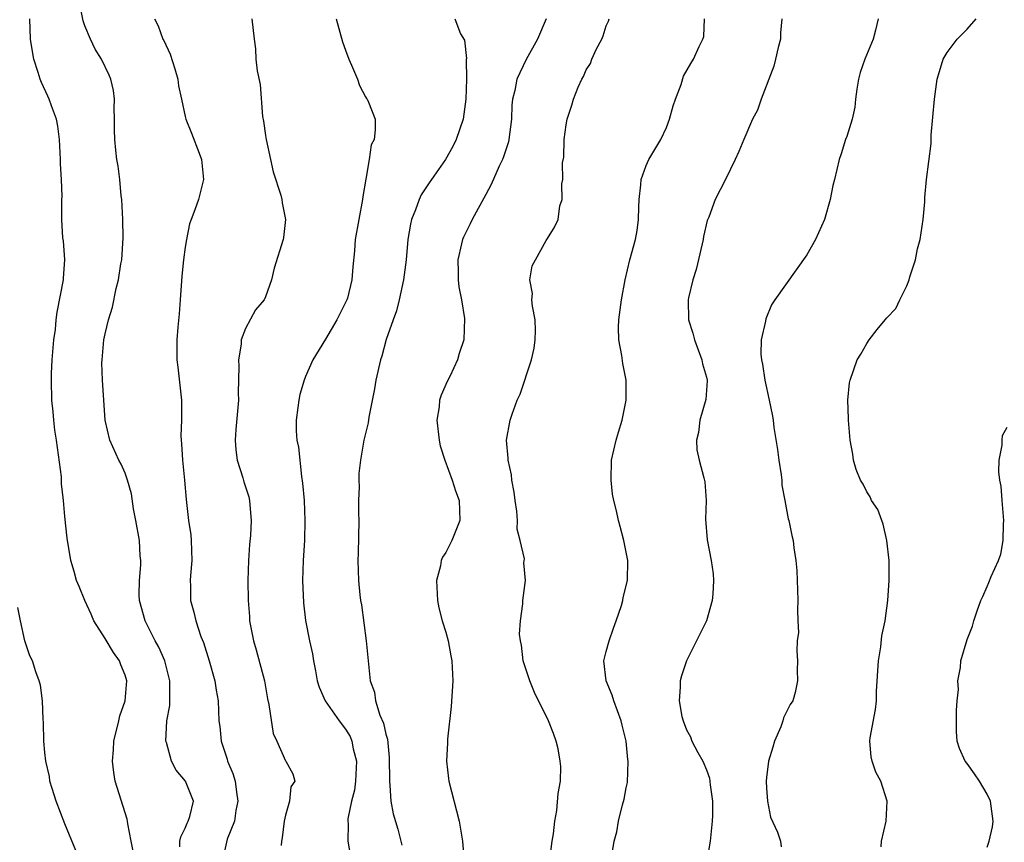
# Model space of a CAD drawing. Units: inches. Extents: x 2568000 to 2571000, y 1539000 to 1542000.
# Drawn here: x 2570160 to 2570259, y 1539373 to 1539455 of the extents above; entities that cross this region are included whole.
import ezdxf

# ---------------------------------------------------------------- set-up
doc = ezdxf.new("R2010")
doc.units = ezdxf.units.IN
doc.header["$MEASUREMENT"] = 0
doc.layers.add('LD25681539_2ft', color=95, linetype='Continuous')

msp = doc.modelspace()

# ---------------------------------------------------------------- linework, layer by layer
at = {"layer": 'LD25681539_2ft'}
for points, elevation in [([(2570176.468, 1539372.468), (2570176.474, 1539373), (2570176.553, 1539373.447), (2570177, 1539374.307), (2570177.195, 1539374.805), (2570177.312, 1539375), (2570177.463, 1539375.463), (2570177.823, 1539377), (2570177.04, 1539379), (2570176.101, 1539380.101), (2570175.635, 1539381), (2570175.128, 1539382.871), (2570175.078, 1539383), (2570175.181, 1539385), (2570175.459, 1539386.541), (2570175.481, 1539387), (2570175.454, 1539387.454), (2570175.481, 1539389), (2570174.97, 1539391), (2570174.367, 1539392.367), (2570174.017, 1539393), (2570172.994, 1539395), (2570172.446, 1539397), (2570172.418, 1539397.582), (2570172.437, 1539399), (2570172.564, 1539400.564), (2570172.565, 1539401), (2570172.522, 1539401.478), (2570172.427, 1539403), (2570172.079, 1539405), (2570171.853, 1539406.147), (2570171.639, 1539407.639), (2570171.259, 1539409), (2570171, 1539409.721), (2570170.603, 1539410.603), (2570170.378, 1539411), (2570169.469, 1539413), (2570169.02, 1539415), (2570168.767, 1539419), (2570168.698, 1539420.698), (2570168.702, 1539421), (2570168.869, 1539423), (2570169, 1539423.615), (2570169.358, 1539425), (2570169.748, 1539426.252), (2570170.127, 1539428.127), (2570170.338, 1539429), (2570170.585, 1539430.585), (2570170.663, 1539431), (2570170.807, 1539433.193), (2570170.78, 1539435), (2570170.692, 1539437), (2570170.624, 1539437.376), (2570170.487, 1539439), (2570170.313, 1539440.313), (2570170.165, 1539441), (2570170.093, 1539441.907), (2570169.971, 1539443), (2570169.951, 1539443.951), (2570169.958, 1539445), (2570169.903, 1539446.097), (2570169.94, 1539447), (2570169.861, 1539447.861), (2570169.583, 1539449), (2570169.405, 1539449.405), (2570168.643, 1539451), (2570168.007, 1539452.007), (2570167.553, 1539453), (2570167, 1539454.323), (2570166.815, 1539454.815), (2570166.483, 1539456.483)], 7630), ([(2570171.857, 1539371.857), (2570171.603, 1539373), (2570171.263, 1539374.737), (2570171.25, 1539375), (2570171.213, 1539375.213), (2570170.027, 1539379), (2570169.869, 1539379.869), (2570169.758, 1539381), (2570169.863, 1539382.137), (2570169.896, 1539383), (2570170.364, 1539385), (2570170.496, 1539385.504), (2570171.008, 1539387), (2570171.184, 1539389), (2570171, 1539389.577), (2570170.592, 1539390.592), (2570170.45, 1539391), (2570169.841, 1539391.841), (2570169, 1539393.234), (2570167.889, 1539395), (2570167.636, 1539395.636), (2570166.98, 1539397), (2570166.42, 1539398.42), (2570166.147, 1539399), (2570165.916, 1539399.916), (2570165.58, 1539401), (2570165.227, 1539403.227), (2570165, 1539405.382), (2570164.859, 1539407), (2570164.65, 1539408.649), (2570164.67, 1539409), (2570164.654, 1539409.346), (2570164.149, 1539413), (2570163.996, 1539414.004), (2570163.889, 1539415), (2570163.829, 1539415.829), (2570163.701, 1539417), (2570163.651, 1539419), (2570163.666, 1539419.666), (2570163.743, 1539421), (2570163.912, 1539423), (2570164.047, 1539424.047), (2570164.137, 1539425), (2570164.234, 1539425.765), (2570164.861, 1539429), (2570164.859, 1539429.141), (2570164.996, 1539431), (2570164.87, 1539432.87), (2570164.807, 1539433.193), (2570164.69, 1539435), (2570164.689, 1539437), (2570164.712, 1539437.287), (2570164.655, 1539439), (2570164.549, 1539440.55), (2570164.563, 1539441), (2570164.461, 1539443), (2570164.297, 1539444.297), (2570164.158, 1539445), (2570163.662, 1539446.338), (2570163.443, 1539447), (2570163.31, 1539447.31), (2570162.656, 1539448.656), (2570162.536, 1539449), (2570162.345, 1539449.655), (2570161.901, 1539451), (2570161.76, 1539451.76), (2570161.566, 1539453), (2570161.487, 1539455)], 7632), ([(2570173.935, 1539455), (2570174.315, 1539454.315), (2570174.779, 1539453), (2570174.859, 1539452.859), (2570175.489, 1539451.489), (2570175.966, 1539450.034), (2570176.268, 1539449), (2570176.319, 1539448.319), (2570176.637, 1539447), (2570177, 1539445.27), (2570177.074, 1539445), (2570177.626, 1539443.626), (2570178.395, 1539441.605), (2570178.641, 1539441), (2570178.835, 1539439), (2570178.326, 1539437), (2570177.963, 1539435.963), (2570177.588, 1539435), (2570177.435, 1539434.565), (2570177.114, 1539433), (2570177, 1539432.243), (2570176.841, 1539431), (2570176.658, 1539429.342), (2570176.512, 1539427), (2570176.4, 1539425.6), (2570176.26, 1539424.26), (2570176.151, 1539423), (2570176.171, 1539421), (2570176.278, 1539420.279), (2570176.619, 1539417), (2570176.618, 1539415), (2570176.574, 1539413.426), (2570176.585, 1539413), (2570176.634, 1539412.634), (2570176.727, 1539411), (2570176.935, 1539409), (2570177.092, 1539407.092), (2570177.34, 1539405), (2570177.548, 1539403.548), (2570177.605, 1539403), (2570177.659, 1539401), (2570177.518, 1539399.517), (2570177.503, 1539399), (2570177.529, 1539398.471), (2570177.536, 1539397), (2570177.864, 1539395.864), (2570178.05, 1539395), (2570178.568, 1539393.432), (2570178.816, 1539392.816), (2570179.381, 1539391), (2570179.951, 1539389), (2570180.085, 1539388.085), (2570180.288, 1539387), (2570180.369, 1539385), (2570180.443, 1539384.443), (2570180.573, 1539383), (2570181, 1539381.793), (2570181.196, 1539381.196), (2570181.234, 1539381), (2570181.766, 1539379.766), (2570181.969, 1539379), (2570182.106, 1539377.894), (2570182.254, 1539377), (2570182.058, 1539376.058), (2570181.912, 1539375), (2570181.2, 1539373.2), (2570180.673, 1539371)], 7628), ([(2570183.637, 1539455), (2570183.889, 1539453), (2570184.029, 1539452.029), (2570184.062, 1539451), (2570184.164, 1539449.836), (2570184.471, 1539448.471), (2570184.722, 1539445.278), (2570184.808, 1539444.808), (2570185, 1539443.386), (2570185.066, 1539443), (2570185.515, 1539441), (2570185.763, 1539439.763), (2570186.557, 1539437.443), (2570186.641, 1539437), (2570186.66, 1539436.66), (2570187.021, 1539435), (2570186.805, 1539433.195), (2570186.77, 1539433), (2570185.861, 1539430.139), (2570185.596, 1539429), (2570185, 1539427.291), (2570184.874, 1539427), (2570184.014, 1539425.986), (2570183, 1539424.146), (2570182.598, 1539423), (2570182.587, 1539422.588), (2570182.313, 1539421), (2570182.351, 1539420.351), (2570182.274, 1539417.726), (2570182.306, 1539417), (2570182.263, 1539416.262), (2570182.056, 1539414.056), (2570181.991, 1539413), (2570182.039, 1539412.039), (2570182.196, 1539411), (2570182.764, 1539409.236), (2570182.863, 1539408.863), (2570183.34, 1539407.34), (2570183.425, 1539407), (2570183.451, 1539406.549), (2570183.594, 1539405), (2570183.503, 1539403.503), (2570183.405, 1539402.595), (2570183.303, 1539401), (2570183.262, 1539399), (2570183.292, 1539397), (2570183.417, 1539395.417), (2570183.431, 1539395), (2570183.517, 1539394.483), (2570183.81, 1539393), (2570184.092, 1539392.092), (2570184.908, 1539389), (2570185.211, 1539387.211), (2570185.353, 1539386.647), (2570185.769, 1539383.769), (2570186.146, 1539383), (2570187, 1539381.032), (2570187.034, 1539381), (2570187.737, 1539379.737), (2570187.938, 1539379), (2570187.555, 1539378.445), (2570187.422, 1539377), (2570187, 1539375.614), (2570186.888, 1539375), (2570186.662, 1539373.338), (2570186.601, 1539373), (2570186.589, 1539372.589)], 7626), ([(2570192.075, 1539455), (2570192.708, 1539452.708), (2570193, 1539451.892), (2570193.328, 1539451), (2570193.595, 1539450.405), (2570194.185, 1539449), (2570194.375, 1539448.375), (2570195, 1539447.238), (2570195.087, 1539447.087), (2570195.157, 1539447), (2570195.294, 1539446.706), (2570195.968, 1539445), (2570195.946, 1539443.946), (2570195.838, 1539443), (2570195.546, 1539442.454), (2570195.349, 1539441), (2570195.025, 1539439.025), (2570194.715, 1539437.285), (2570194.702, 1539437), (2570194.309, 1539435), (2570193.967, 1539433), (2570193.875, 1539431.875), (2570193.707, 1539430.293), (2570193.616, 1539429), (2570193.175, 1539427.175), (2570193.125, 1539427), (2570193, 1539426.722), (2570192.411, 1539425.589), (2570192.132, 1539425), (2570191, 1539423.082), (2570189.742, 1539421), (2570189, 1539419.343), (2570188.864, 1539419), (2570188.439, 1539417.561), (2570188.325, 1539417), (2570188.253, 1539416.253), (2570188.061, 1539415), (2570188.075, 1539413.925), (2570188.151, 1539413), (2570188.294, 1539412.295), (2570188.613, 1539409.387), (2570188.715, 1539408.716), (2570188.856, 1539407), (2570188.95, 1539405), (2570188.905, 1539403), (2570188.771, 1539401), (2570188.712, 1539399), (2570188.798, 1539396.798), (2570189.011, 1539395.011), (2570189.407, 1539393), (2570189.696, 1539391.696), (2570189.803, 1539391), (2570190.002, 1539390.002), (2570190.167, 1539389), (2570190.362, 1539388.362), (2570190.955, 1539387), (2570192.354, 1539385), (2570193, 1539384.176), (2570193.448, 1539383.448), (2570193.622, 1539383), (2570193.762, 1539382.238), (2570194.081, 1539381), (2570193.99, 1539379), (2570193.889, 1539378.111), (2570193.604, 1539377), (2570193.23, 1539375.23), (2570193.221, 1539375), (2570193.258, 1539374.742), (2570193.222, 1539373), (2570193.504, 1539371.504)], 7624), ([(2570203.905, 1539455), (2570204.472, 1539453.528), (2570204.873, 1539452.873), (2570205.071, 1539451.071), (2570205.042, 1539450.958), (2570205.047, 1539449), (2570204.984, 1539447), (2570204.723, 1539445), (2570204.048, 1539443), (2570203.698, 1539442.302), (2570202.969, 1539441), (2570201.341, 1539438.659), (2570200.54, 1539437.46), (2570200.334, 1539437), (2570199.985, 1539435.985), (2570199.581, 1539435), (2570199.471, 1539434.53), (2570199.218, 1539433), (2570199.029, 1539430.971), (2570198.772, 1539429), (2570198.338, 1539427), (2570198.086, 1539425.914), (2570197.733, 1539425), (2570197.056, 1539423.056), (2570196.608, 1539421.392), (2570196.475, 1539421), (2570196.024, 1539419), (2570195.874, 1539418.126), (2570195.309, 1539415.309), (2570195.255, 1539414.745), (2570194.825, 1539413), (2570194.475, 1539411), (2570194.333, 1539409.666), (2570194.317, 1539409), (2570194.345, 1539408.345), (2570194.3, 1539407), (2570194.293, 1539405.707), (2570194.319, 1539405), (2570194.272, 1539401.728), (2570194.231, 1539401), (2570194.278, 1539399), (2570194.416, 1539397.584), (2570194.493, 1539397), (2570194.574, 1539396.574), (2570195.052, 1539393), (2570195.465, 1539389), (2570195.885, 1539387.885), (2570195.996, 1539387), (2570196.423, 1539385.577), (2570196.794, 1539384.794), (2570197, 1539383.702), (2570197.175, 1539383.175), (2570197.363, 1539381.363), (2570197.368, 1539379), (2570197.431, 1539378.569), (2570197.505, 1539377), (2570197.741, 1539375.741), (2570198.199, 1539374.199), (2570198.619, 1539372.619)], 7622), ([(2570213.026, 1539455), (2570212.138, 1539453), (2570211, 1539450.974), (2570210.076, 1539449), (2570209.877, 1539447.877), (2570209.651, 1539447), (2570209.59, 1539446.41), (2570209.551, 1539445), (2570209.301, 1539443), (2570209.245, 1539442.755), (2570208.747, 1539441.253), (2570208.644, 1539441), (2570208.327, 1539440.327), (2570207.512, 1539438.488), (2570207, 1539437.491), (2570205.621, 1539435), (2570205.426, 1539434.573), (2570204.758, 1539433.241), (2570204.657, 1539433), (2570204.578, 1539432.577), (2570204.209, 1539431), (2570204.241, 1539429.759), (2570204.241, 1539429), (2570204.288, 1539428.288), (2570204.555, 1539427), (2570204.868, 1539425.133), (2570204.785, 1539423), (2570204.339, 1539421.661), (2570204.151, 1539421), (2570203.43, 1539419.43), (2570203.144, 1539418.856), (2570202.527, 1539417.473), (2570202.383, 1539417), (2570202.328, 1539416.328), (2570202.101, 1539415), (2570202.332, 1539413), (2570202.439, 1539412.439), (2570202.903, 1539411), (2570203.626, 1539409), (2570203.956, 1539407.955), (2570204.321, 1539407), (2570204.403, 1539405), (2570203.606, 1539403), (2570203.393, 1539402.607), (2570203, 1539401.799), (2570202.656, 1539401.344), (2570202.547, 1539401), (2570202.467, 1539400.467), (2570202.081, 1539399), (2570202.161, 1539397), (2570202.288, 1539396.288), (2570202.637, 1539395), (2570203, 1539393.844), (2570203.23, 1539393), (2570203.512, 1539391.512), (2570203.593, 1539391), (2570203.691, 1539389), (2570203.543, 1539386.457), (2570203.171, 1539383.171), (2570203.174, 1539382.826), (2570203.075, 1539381), (2570203.257, 1539379.257), (2570203.306, 1539379), (2570204.347, 1539375), (2570204.672, 1539373), (2570204.982, 1539369)], 7620), ([(2570213.328, 1539371), (2570213.614, 1539373), (2570213.744, 1539373.744), (2570213.87, 1539375), (2570214.073, 1539376.073), (2570214.22, 1539377.78), (2570214.435, 1539379), (2570214.46, 1539380.46), (2570214.421, 1539381), (2570214.22, 1539382.22), (2570213.997, 1539383), (2570213.746, 1539383.746), (2570213.235, 1539385), (2570213, 1539385.523), (2570212.248, 1539387), (2570211.845, 1539387.845), (2570211.375, 1539389), (2570210.726, 1539391), (2570210.55, 1539392.55), (2570210.435, 1539393), (2570210.341, 1539393.659), (2570210.441, 1539395), (2570210.688, 1539396.688), (2570210.678, 1539397), (2570210.933, 1539399), (2570210.784, 1539400.784), (2570210.835, 1539401.165), (2570210.427, 1539403), (2570210.119, 1539404.119), (2570210.15, 1539405), (2570210.093, 1539405.907), (2570209.924, 1539407), (2570209.825, 1539407.825), (2570209.598, 1539409), (2570209.558, 1539409.558), (2570209.209, 1539411), (2570209.22, 1539411.22), (2570209.054, 1539413), (2570209.411, 1539415), (2570209.603, 1539415.604), (2570210.133, 1539417), (2570210.425, 1539417.575), (2570211.555, 1539421), (2570211.828, 1539422.172), (2570211.919, 1539423), (2570211.935, 1539423.935), (2570211.92, 1539425), (2570211.631, 1539426.369), (2570211.593, 1539427), (2570211.639, 1539427.638), (2570211.383, 1539429), (2570211.629, 1539430.371), (2570211.932, 1539431), (2570213, 1539432.899), (2570213.084, 1539433), (2570213.811, 1539434.189), (2570214.211, 1539435), (2570214.383, 1539436.383), (2570214.596, 1539437), (2570214.569, 1539438.569), (2570214.683, 1539439), (2570214.646, 1539440.646), (2570214.768, 1539441.232), (2570214.82, 1539443), (2570215, 1539444.436), (2570215.095, 1539445), (2570215.582, 1539446.418), (2570215.751, 1539447), (2570216.202, 1539448.201), (2570216.559, 1539449), (2570216.724, 1539449.276), (2570217, 1539449.936), (2570217.424, 1539450.576), (2570217.551, 1539451), (2570218.018, 1539452.019), (2570218.555, 1539453), (2570218.689, 1539453.311), (2570219, 1539454.315), (2570219.219, 1539454.781), (2570219.303, 1539455)], 7618), ([(2570219.447, 1539371), (2570219.783, 1539373), (2570220.05, 1539373.95), (2570220.242, 1539375), (2570220.639, 1539376.639), (2570220.794, 1539377.206), (2570221, 1539378.338), (2570221.125, 1539378.875), (2570221.206, 1539381), (2570221.166, 1539381.166), (2570220.992, 1539383), (2570220.577, 1539384.577), (2570220.501, 1539385), (2570219.75, 1539387), (2570219.58, 1539387.58), (2570218.982, 1539389), (2570218.774, 1539391), (2570219, 1539391.934), (2570219.281, 1539393), (2570219.731, 1539394.269), (2570220.009, 1539395), (2570220.528, 1539396.528), (2570220.652, 1539397), (2570220.689, 1539397.311), (2570221.132, 1539399), (2570221.162, 1539401), (2570220.774, 1539403), (2570220.377, 1539404.377), (2570220.226, 1539405), (2570220.036, 1539405.964), (2570219.758, 1539407), (2570219.63, 1539407.63), (2570219.48, 1539409), (2570219.535, 1539411), (2570220.003, 1539413), (2570220.211, 1539413.789), (2570220.594, 1539415), (2570220.976, 1539417), (2570220.98, 1539419), (2570220.645, 1539420.645), (2570220.569, 1539421.43), (2570220.27, 1539423), (2570220.239, 1539424.24), (2570220.271, 1539425), (2570220.539, 1539427), (2570220.895, 1539429), (2570221.36, 1539431), (2570221.924, 1539433), (2570222.102, 1539433.898), (2570222.227, 1539435), (2570222.243, 1539436.243), (2570222.288, 1539437), (2570222.459, 1539438.459), (2570222.493, 1539439), (2570223, 1539440.398), (2570223.265, 1539441), (2570224.461, 1539443), (2570225, 1539444.181), (2570225.312, 1539445), (2570225.673, 1539446.327), (2570225.905, 1539447), (2570226.469, 1539448.468), (2570226.71, 1539449.29), (2570227.44, 1539450.56), (2570227.721, 1539451), (2570228.268, 1539452.268), (2570228.64, 1539453), (2570228.735, 1539453.265), (2570228.808, 1539455)], 7616), ([(2570236.514, 1539455), (2570236.383, 1539453.617), (2570236.377, 1539453), (2570236.167, 1539452.168), (2570235.901, 1539451), (2570235.717, 1539450.283), (2570234.451, 1539447), (2570234.088, 1539445.912), (2570233.597, 1539445), (2570232.717, 1539443), (2570232.227, 1539441.773), (2570231.864, 1539441), (2570230.899, 1539439), (2570229.884, 1539437), (2570229.225, 1539435.225), (2570229.078, 1539434.922), (2570228.694, 1539433.306), (2570228.671, 1539433), (2570228.577, 1539432.577), (2570227.98, 1539430.02), (2570227.638, 1539429), (2570227.195, 1539427.195), (2570227.162, 1539427), (2570227.215, 1539425), (2570227.655, 1539423.656), (2570227.819, 1539423), (2570228.556, 1539421), (2570228.614, 1539420.614), (2570229, 1539419.287), (2570229.064, 1539419), (2570229.071, 1539418.929), (2570228.952, 1539417.048), (2570228.343, 1539415), (2570228.219, 1539413.782), (2570228.016, 1539413), (2570228.031, 1539412.031), (2570228.269, 1539411), (2570228.739, 1539409.261), (2570228.84, 1539408.84), (2570228.962, 1539407), (2570228.891, 1539405.109), (2570229.056, 1539403.056), (2570229.472, 1539401), (2570229.664, 1539399.664), (2570229.706, 1539399), (2570229.636, 1539397.636), (2570229.561, 1539397), (2570229.015, 1539395), (2570228.355, 1539393.645), (2570227.002, 1539391), (2570226.499, 1539389.501), (2570226.363, 1539389), (2570226.378, 1539388.379), (2570226.292, 1539387), (2570226.549, 1539385.451), (2570226.666, 1539385), (2570227, 1539384.122), (2570227.404, 1539383.404), (2570227.543, 1539383), (2570228.133, 1539381.867), (2570228.634, 1539381), (2570229, 1539380.128), (2570229.299, 1539379.299), (2570229.367, 1539378.634), (2570229.592, 1539377), (2570229.592, 1539375.592), (2570229.575, 1539375), (2570229.374, 1539373), (2570229, 1539370.881)], 7614), ([(2570246.14, 1539455), (2570245.872, 1539453.872), (2570245.631, 1539453), (2570244.788, 1539451), (2570244.333, 1539449.667), (2570244.155, 1539449), (2570244.002, 1539448.002), (2570243.878, 1539447), (2570243.808, 1539446.192), (2570243.538, 1539445), (2570243, 1539443.298), (2570242.888, 1539443), (2570242.445, 1539441.555), (2570242.244, 1539441), (2570241.781, 1539439), (2570241.611, 1539438.389), (2570241.345, 1539437), (2570240.778, 1539435), (2570239.871, 1539433), (2570239, 1539431.499), (2570235.828, 1539427), (2570235.5, 1539426.5), (2570234.913, 1539425.087), (2570234.884, 1539424.884), (2570234.456, 1539423), (2570234.41, 1539421.59), (2570234.482, 1539421), (2570234.589, 1539420.589), (2570234.813, 1539419), (2570235.255, 1539417), (2570235.553, 1539415.553), (2570235.645, 1539415), (2570235.721, 1539414.279), (2570236.088, 1539412.088), (2570236.208, 1539411), (2570236.453, 1539409.548), (2570236.508, 1539409), (2570236.511, 1539408.511), (2570236.831, 1539407), (2570237.148, 1539405.148), (2570237.212, 1539405), (2570237.506, 1539403.506), (2570237.641, 1539403), (2570237.724, 1539402.276), (2570237.926, 1539401), (2570238.006, 1539400.006), (2570238.058, 1539399), (2570238.068, 1539398.068), (2570238.123, 1539397), (2570238.073, 1539396.073), (2570238.129, 1539395), (2570238.168, 1539393.832), (2570238.066, 1539393), (2570238.006, 1539392.006), (2570238.067, 1539391), (2570238.061, 1539390.061), (2570238.098, 1539389), (2570237.84, 1539387.84), (2570237.616, 1539387), (2570237.353, 1539386.647), (2570236.682, 1539385.318), (2570236.626, 1539385), (2570236.408, 1539384.408), (2570235.798, 1539383), (2570235.626, 1539382.374), (2570235.192, 1539381), (2570235, 1539379.365), (2570234.968, 1539379), (2570235, 1539378.317), (2570235.105, 1539377), (2570235.395, 1539375.395), (2570236.089, 1539373.911), (2570236.373, 1539373), (2570236.464, 1539372.464)], 7612), ([(2570246.446, 1539372.446), (2570246.477, 1539373), (2570246.918, 1539375), (2570247.034, 1539377), (2570246.383, 1539379), (2570245.905, 1539379.905), (2570245.538, 1539381), (2570245.432, 1539381.432), (2570245.306, 1539383), (2570245.333, 1539383.333), (2570245.866, 1539386.134), (2570245.954, 1539387), (2570245.975, 1539387.975), (2570246.173, 1539391), (2570246.401, 1539392.401), (2570246.496, 1539393.504), (2570246.817, 1539395), (2570247.111, 1539397), (2570247.233, 1539399), (2570247.213, 1539401), (2570247.006, 1539403.006), (2570246.634, 1539404.634), (2570246.485, 1539405), (2570246.088, 1539406.088), (2570245.453, 1539407), (2570245.344, 1539407.344), (2570245, 1539407.847), (2570244.63, 1539408.63), (2570244.362, 1539409), (2570243.933, 1539410.067), (2570243.669, 1539411), (2570243.601, 1539411.601), (2570243.328, 1539413), (2570243.157, 1539415), (2570243.162, 1539415.162), (2570243.098, 1539417), (2570243.273, 1539418.727), (2570243.337, 1539419), (2570244.044, 1539421), (2570244.414, 1539421.586), (2570245, 1539422.64), (2570245.235, 1539423), (2570246.041, 1539424.041), (2570246.824, 1539425), (2570247, 1539425.213), (2570247.879, 1539426.121), (2570248.278, 1539427), (2570249, 1539428.405), (2570249.237, 1539429), (2570249.29, 1539429.29), (2570249.846, 1539431), (2570250.068, 1539432.068), (2570250.32, 1539433), (2570250.625, 1539435), (2570250.782, 1539436.782), (2570250.802, 1539437.198), (2570250.966, 1539439), (2570251.404, 1539442.596), (2570251.408, 1539443.408), (2570251.741, 1539447), (2570252.021, 1539449), (2570252.236, 1539449.764), (2570252.628, 1539451), (2570253, 1539451.666), (2570254.006, 1539453), (2570255, 1539453.983), (2570255.918, 1539455)], 7610), ([(2570257, 1539372.421), (2570257.194, 1539373), (2570257.541, 1539374.458), (2570257.605, 1539375), (2570257.35, 1539377), (2570257, 1539377.715), (2570256.232, 1539379), (2570255.74, 1539379.74), (2570255, 1539380.77), (2570254.813, 1539381), (2570254.257, 1539382.257), (2570254.013, 1539383), (2570253.943, 1539383.943), (2570253.945, 1539386.055), (2570254.006, 1539387), (2570254.136, 1539388.136), (2570254.089, 1539389), (2570254.349, 1539390.349), (2570254.378, 1539391), (2570255, 1539393.123), (2570255.535, 1539394.464), (2570255.683, 1539395), (2570255.999, 1539395.999), (2570256.373, 1539397), (2570256.573, 1539397.427), (2570257, 1539398.427), (2570257.185, 1539398.815), (2570257.402, 1539399.402), (2570258.13, 1539401), (2570258.362, 1539401.639), (2570258.6, 1539403), (2570258.619, 1539404.619), (2570258.659, 1539405), (2570258.493, 1539407), (2570258.414, 1539408.414), (2570258.284, 1539409), (2570258.155, 1539409.845), (2570258.205, 1539411), (2570258.499, 1539412.499), (2570258.486, 1539413), (2570258.525, 1539413.475), (2570259, 1539414.299)], 7608), ([(2570166.078, 1539372.079), (2570165, 1539374.74), (2570164.138, 1539377), (2570163.726, 1539378.274), (2570163.513, 1539379), (2570163.452, 1539379.452), (2570163.086, 1539381), (2570163, 1539381.842), (2570162.892, 1539383), (2570162.865, 1539384.865), (2570162.828, 1539385.172), (2570162.764, 1539387), (2570162.576, 1539388.576), (2570162.439, 1539389), (2570162.093, 1539389.907), (2570161.757, 1539391), (2570161.508, 1539391.508), (2570160.987, 1539392.987), (2570160.563, 1539395), (2570160.306, 1539396.306)], 7634)]:
    msp.add_lwpolyline(points, dxfattribs=dict(at, elevation=elevation))

doc.saveas('drawing.dxf')
